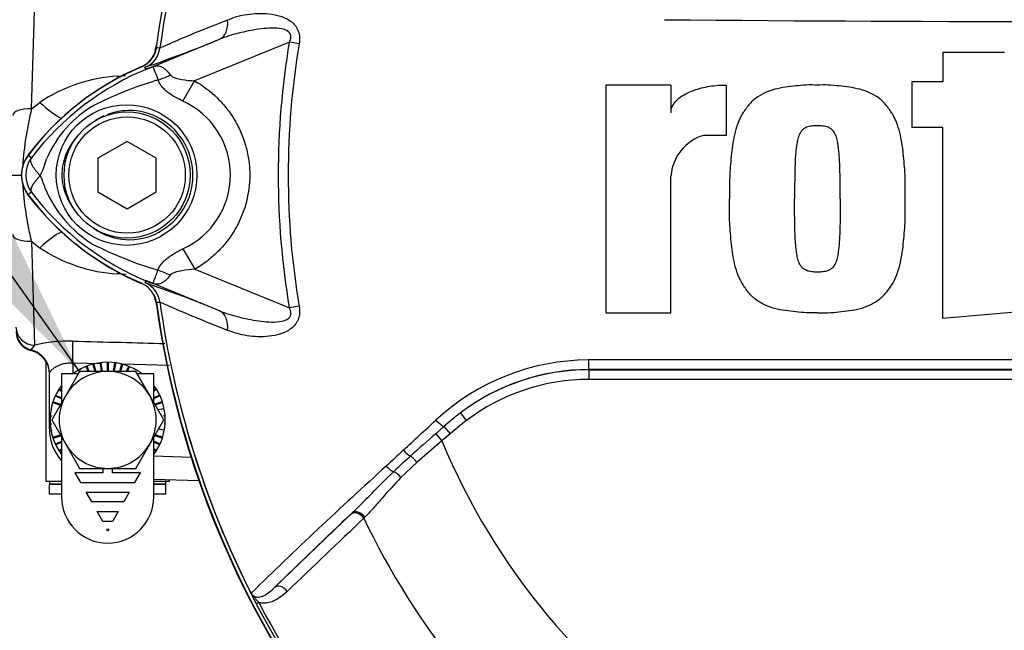
# Paper-space layout 'Sheet1' of a CAD drawing. Units: millimetres. Extents: x 0 to 2970, y 0 to 2100.
# Drawn here: x 693 to 794, y 956 to 1019 of the extents above; entities that cross this region are included whole.
import ezdxf
from ezdxf.lldxf.tags import DXFTag

# ---------------------------------------------------------------- set-up
doc = ezdxf.new("R2010")
doc.units = ezdxf.units.MM
doc.header["$LTSCALE"] = 5
for name, color, linetype in [('Default', 7, 'Continuous'), ('tangent', 7, 'Continuous'), ('TSH-1', 7, 'Continuous'), ('visible', 7, 'Continuous')]:
    doc.layers.add(name, color=color, linetype=linetype)
tags = doc.linetypes.add('HIDDEN2', pattern=[4.7625, 3.175, -1.5875]).pattern_tags.tags
tags[6:7] = [DXFTag(74, 4), DXFTag(75, 0), DXFTag(340, '0'), DXFTag(46, 0.0), DXFTag(50, 0.0), DXFTag(44, 0.0), DXFTag(45, 0.0)]
tags[4:5] = [DXFTag(74, 4), DXFTag(75, 0), DXFTag(340, '0'), DXFTag(46, 0.0), DXFTag(50, 0.0), DXFTag(44, 0.0), DXFTag(45, 0.0)]

# ---------------------------------------------------------------- blocks, each defined once
blk = doc.blocks.new('SE2')
at = {"layer": 'tangent', "color": 7, "linetype": 'Continuous'}
for p, q in [((694.23, 1010.09), (694.58, 1021.32)), ((706.01, 1014.15), (713.61, 1017.26)), ((720.81, 1016.96), (711.05, 1012.98)), ((721.82, 1016.79), (720.81, 1016.96)), ((707.47, 1016.35), (707.47, 1016.35)), ((707.47, 1016.35), (707.47, 1016.35)), ((707.47, 1016.35), (707.47, 1016.35)), ((705.95, 1014.38), (705.91, 1014.38)), ((706.01, 1014.15), (705.91, 1014.38)), ((703.11, 1013.46), (703.94, 1013.52)), ((709.85, 1010.88), (711.05, 1012.98)), ((694.23, 1010.09), (695.09, 1010.76)), ((694.23, 1005.03), (693.87, 1005.3)), ((694.23, 1001.5), (693.87, 1001.23)), ((694.23, 996.44), (694.56, 985.72)), ((709.85, 995.65), (711.06, 993.55)), ((711.06, 993.55), (720.81, 989.57)), ((703.98, 993.01), (703.11, 993.07)), ((706.01, 992.38), (705.91, 992.15)), ((713.61, 989.27), (706.01, 992.38)), ((707.47, 990.18), (707.44, 990.18)), ((707.47, 990.18), (707.47, 990.18)), ((707.47, 990.18), (707.47, 990.18)), ((707.47, 990.18), (707.47, 990.18)), ((721.82, 989.74), (720.81, 989.57)), ((694.56, 985.72), (694.18, 985.26)), ((701.31, 983.81), (698.5, 983.88)), ((698.5, 983.88), (698.5, 982.78)), ((708.45, 983.63), (703.54, 983.76)), ((751.67, 983.19), (751.67, 983.21)), ((751.67, 983.19), (852.5, 983.19)), ((751.67, 983.19), (751.67, 982.19)), ((852.5, 982.19), (751.67, 982.19)), ((738.45, 978.75), (739.05, 977.95)), ((735.91, 976.6), (736.74, 977.33)), ((736.74, 977.33), (737.38, 976.59)), ((739.05, 977.95), (737.38, 976.59)), ((735.91, 976.6), (736.52, 975.86)), ((737.38, 976.59), (736.52, 975.86)), ((736.52, 975.86), (733.97, 973.67)), ((706.85, 974.3), (710.69, 974.17)), ((733.97, 973.67), (732.31, 972.08)), ((696.09, 971.42), (697.33, 971.42)), ((706.85, 971.42), (708.09, 971.42)), ((719.28, 960.74), (727.16, 968.3)), ((727.16, 968.3), (727.27, 968.41)), ((728.58, 967.98), (728.48, 967.88)), ((717.66, 959.19), (717.4, 959.06))]:
    blk.add_line(p, q, dxfattribs=at)
blk.add_circle((704.04, 1003.27), 7.25, dxfattribs=at)
for centre, radius, start, end in [((802.09, 1003.27), 95.52, 147.5872, 172.1242), ((802.09, 1003.27), 95.52, 147.6145, 172.1242), ((768.4, 879.86), 149.47, 111.1599, 114.0528), ((802.09, 5637.05), 4617.96, 269.4712, 270.5288), ((802.09, 1003.27), 82.43, 170.4332, 189.5668), ((802.09, 1003.27), 81.4, 170.4332, 189.5668), ((705, 1016.69), 2.5, 292.3555, 352.2166), ((705, 1016.69), 2.5, 292.3223, 352.1553), ((703.09, 980.85), 35.77, 83.0072, 83.6054), ((716.97, 987.82), 28.52, 111.8218, 142.8745), ((739.02, 932.66), 87.93, 111.7508, 112.0499), ((716.33, 988.15), 27.98, 110.8565, 111.654), ((704.06, 997.38), 16.11, 93.3777, 123.8529), ((718.12, 975.94), 38.67, 107.3147, 116.7268), ((718.46, 975.82), 38.89, 106.6897, 107.7497), ((706.37, 1003.27), 8.37, 294.5566, 65.4587), ((726.88, 1002.08), 33.61, 166.1996, 176.4), ((706.68, 1000.19), 11.89, 120.0415, 156.4977), ((696.59, 1003.27), 2.95, 143.1433, 216.8575), ((687.65, 1006.93), 8.37, 333.5701, 346.1885), ((685.54, 998.74), 10.59, 17.2033, 24.9162), ((726.87, 1004.45), 33.61, 183.4113, 193.8012), ((707.19, 1006.75), 12.52, 202.9411, 237.8346), ((716.98, 1018.72), 28.53, 217.1339, 248.1584), ((701.12, 1004.45), 10.57, 229.3076, 235.1779), ((704.07, 1009.17), 16.13, 236.1597, 266.6097), ((719.02, 1032.51), 40.79, 243.0412, 253.2635), ((716.33, 1018.38), 27.98, 248.346, 249.1326), ((739.02, 1073.87), 87.93, 247.9501, 248.2452), ((705, 989.84), 2.5, 7.8447, 67.6777), ((745.41, 1000.5), 39.75, 194.5294, 195.3923), ((703.09, 1025.68), 35.77, 276.3946, 276.9928), ((768.4, 1126.67), 149.47, 245.9472, 248.8401), ((802.09, 1003.27), 95.52, 187.8758, 206.7261), ((802.09, 1003.27), 95.52, 187.8758, 206.75), ((698.05, 972.03), 14.12, 88.1496, 104.271), ((751.7, 960.99), 23.21, 90.1874, 132.8532), ((802.09, -46006.89), 46991.12, 89.938473, 90.061527), ((751.69, 961.36), 21.85, 90.0305, 127.2736), ((751.67, 961.29), 21.9, 90, 127.14), ((751.67, 961.29), 20.9, 90, 127.14), ((754.57, 957.56), 26.62, 127.2682, 132.0591), ((871.9, 819.49), 207.79, 130.88, 131.8418), ((802.09, 1003.27), 71.07, 202.6821, 337.3179), ((2137.74, -543.44), 2068.78, 132.78332, 132.85009), ((786.11, 915.72), 78.86, 132.0413, 133.7799), ((1063.23, 606.27), 495.17, 132.1718, 134.3815), ((802.09, 1003.27), 81.68, 205.6754, 256.7833), ((802.09, 1003.27), 95.53, 207.5648, 261.8046), ((802.09, 1003.27), 95.24, 207.5648, 261.8046)]:
    blk.add_arc(centre, radius, start, end, dxfattribs=at)
for centre, major_axis, ratio, start_param, end_param in [((712.67, 1019.58), (0.91, -2.33), 0.662345, 0.023297, 1.182649), ((704.54, 1018.95), (1.79, -4.67), 0.441519, 0.019452, 0.050961), ((702.91, 1016.79), (-0.52, 5.98), 0.016402, -4.122557, -4.079874), ((707.59, 1015.92), (-4.42, -2.33), 0.50249, 1.246839, 1.52175), ((694.88, 1013.24), (-4.07, 4.41), 0.270379, -4.378029, -3.812069), ((694.3, 1009.34), (-2, 0.07), 0.377335, 4.76049, 6.283185), ((694.3, 997.19), (-2, -0.07), 0.377335, 0, 1.522695), ((694.88, 993.29), (-4.07, -4.41), 0.270379, 3.812069, 4.378029), ((707.56, 990.56), (-4.42, 2.35), 0.509867, 4.763672, 5.039948), ((702.91, 989.74), (-0.52, -5.98), 0.016402, 4.079874, 4.122557), ((704.54, 987.59), (1.79, 4.67), 0.441525, 6.232653, 6.263733), ((712.67, 986.95), (0.91, 2.33), 0.662345, 5.100537, 6.259888), ((694.63, 987.66), (-2, -0.07), 0.972038, 0, 1.501957), ((694.65, 987.19), (-2, -0.07), 0.995374, 0, 1.297689), ((698.41, 983.79), (0.06, 2.5), 0.034043, 4.748132, 5.938687), ((693.59, 982.84), (-2.5, 0), 0.995457, 3.141593, 4.474028), ((751.67, 984.21), (0.001, -1), 0.046448, 4.729899, 6.265713), ((736.1, 978.07), (-0.683, 0.731), 0.176577, 1.499021, 2.932271), ((698.59, 977.09), (2.5, 0), 0.034899, 3.141593, 3.473518), ((732.82, 975), (-0.684, 0.73), 0.260141, 1.471543, 2.574609), ((733.77, 973.58), (-0.656, 0.755), 0.204323, 4.647953, 5.72485), ((731.1, 973.39), (-0.685, 0.729), 0.309752, 1.456264, 2.554386), ((731.99, 971.94), (-0.7, 0.715), 0.33758, 4.588064, 5.689233), ((727.84, 967.57), (-0.692, 0.721), 0.688845, 4.490312, 6.259108), ((727.95, 967.68), (-0.692, 0.722), 0.6794, 4.493144, 6.259398), ((719.96, 960.01), (-0.693, 0.721), 0.6929, 4.515525, 6.258978)]:
    blk.add_ellipse(centre, major_axis=major_axis, ratio=ratio, start_param=start_param, end_param=end_param, dxfattribs=at)
for points, knots in [([(714.44, 1019.25), (714.75, 1019.39), (715.07, 1019.51), (715.75, 1019.71), (716.1, 1019.78), (716.83, 1019.89), (717.2, 1019.92), (717.96, 1019.94), (718.34, 1019.93), (719.12, 1019.84), (719.51, 1019.76), (720.07, 1019.59), (720.26, 1019.51), (720.62, 1019.34), (720.8, 1019.24), (721.13, 1018.99), (721.29, 1018.85), (721.48, 1018.6), (721.54, 1018.51), (721.65, 1018.32), (721.69, 1018.22), (721.81, 1017.91), (721.85, 1017.69), (721.87, 1017.24), (721.86, 1017.02), (721.82, 1016.79)], [0, 0, 0, 0, 0.125, 0.125, 0.25, 0.25, 0.375, 0.375, 0.5, 0.5, 0.625, 0.625, 0.6875, 0.6875, 0.75, 0.75, 0.8125, 0.8125, 0.84375, 0.84375, 0.875, 0.875, 0.9375, 0.9375, 1, 1, 1, 1]), ([(720.81, 1016.96), (720.89, 1017.13), (720.96, 1017.31), (720.97, 1017.69), (720.9, 1017.88), (720.52, 1018.26), (720.14, 1018.33), (719.07, 1018.47), (718.35, 1018.4), (716.94, 1018.2), (716.25, 1018.06), (714.9, 1017.72), (714.24, 1017.52), (713.61, 1017.26)], [0, 0, 0, 0, 0.0625, 0.0625, 0.125, 0.125, 0.25, 0.25, 0.5, 0.5, 0.75, 0.75, 1, 1, 1, 1]), ([(707.3, 1013.07), (707.14, 1013.5), (707.01, 1013.85), (706.87, 1014.21), (706.83, 1014.3), (706.75, 1014.38), (706.72, 1014.39), (706.61, 1014.38), (706.5, 1014.34), (706.37, 1014.29)], [0, 0, 0, 0, 0.5, 0.5, 0.75, 0.75, 0.875, 0.875, 1, 1, 1, 1]), ([(706.43, 1014.32), (706.5, 1014.35), (706.57, 1014.38), (706.7, 1014.43), (706.76, 1014.45), (706.93, 1014.5), (707.02, 1014.52), (707.2, 1014.54), (707.28, 1014.53), (707.44, 1014.5), (707.52, 1014.48), (707.68, 1014.41), (707.75, 1014.36), (707.91, 1014.25), (707.99, 1014.19), (708.23, 1013.97), (708.39, 1013.79), (708.55, 1013.59)], [0, 0, 0, 0, 0.0625, 0.0625, 0.125, 0.125, 0.25, 0.25, 0.375, 0.375, 0.5, 0.5, 0.625, 0.625, 0.75, 0.75, 1, 1, 1, 1]), ([(709.85, 1010.88), (709.3, 1011.13), (708.77, 1011.42), (708.18, 1011.87), (708.07, 1011.97), (707.87, 1012.17), (707.77, 1012.27), (707.59, 1012.49), (707.52, 1012.6), (707.39, 1012.83), (707.33, 1012.95), (707.3, 1013.07)], [0, 0, 0, 0, 0.5, 0.5, 0.625, 0.625, 0.75, 0.75, 0.875, 0.875, 1, 1, 1, 1]), ([(708.55, 1013.59), (708.61, 1013.51), (708.69, 1013.45), (708.88, 1013.35), (708.98, 1013.31), (709.3, 1013.21), (709.51, 1013.17), (710.16, 1013.05), (710.61, 1013), (711.05, 1012.98)], [0, 0, 0, 0, 0.125, 0.125, 0.25, 0.25, 0.5, 0.5, 1, 1, 1, 1]), ([(711.05, 1012.98), (711.91, 1012.48), (712.69, 1011.89), (713.74, 1010.86), (714.07, 1010.49), (714.68, 1009.71), (714.95, 1009.31), (715.45, 1008.47), (715.67, 1008.03), (715.95, 1007.35), (716.04, 1007.11), (716.2, 1006.65), (716.28, 1006.41), (716.47, 1005.71), (716.57, 1005.23), (716.67, 1004.5), (716.69, 1004.26), (716.72, 1003.76), (716.73, 1003.52), (716.73, 1002.28), (716.6, 1001.31), (716.22, 999.89), (716.05, 999.42), (715.67, 998.52), (715.46, 998.08), (714.96, 997.23), (714.68, 996.82), (714.08, 996.04), (713.75, 995.68), (713.06, 994.99), (712.69, 994.67), (711.91, 994.07), (711.49, 993.8), (711.06, 993.55)], [0, 0, 0, 0, 0.125, 0.125, 0.1875, 0.1875, 0.25, 0.25, 0.3125, 0.3125, 0.34375, 0.34375, 0.375, 0.375, 0.4375, 0.4375, 0.46875, 0.46875, 0.5, 0.5, 0.625, 0.625, 0.6875, 0.6875, 0.75, 0.75, 0.8125, 0.8125, 0.875, 0.875, 0.9375, 0.9375, 1, 1, 1, 1]), ([(700.66, 997.74), (701.63, 997.08), (702.8, 996.67), (705.14, 996.55), (706.33, 996.82), (708.41, 997.94), (709.3, 998.78), (710.51, 1000.78), (710.86, 1001.95), (710.9, 1004.33), (710.6, 1005.51), (709.44, 1007.58), (708.59, 1008.44), (706.55, 1009.63), (705.36, 1009.94), (703.44, 1009.9), (702.71, 1009.75), (702.02, 1009.49)], [0, 0, 0, 0, 0.125, 0.125, 0.25, 0.25, 0.375, 0.375, 0.5, 0.5, 0.625, 0.625, 0.75, 0.75, 0.875, 0.875, 0.9533047, 0.9533047, 0.9533047, 0.9533047]), ([(699.12, 1007.45), (698.87, 1007.18), (698.64, 1006.89), (698.22, 1006.28), (698.04, 1005.96), (697.74, 1005.29), (697.61, 1004.94), (697.43, 1004.22), (697.38, 1003.86), (697.36, 1003.31), (697.36, 1003.12), (697.39, 1002.75), (697.41, 1002.57), (697.51, 1002.03), (697.61, 1001.68), (697.81, 1001.16), (697.88, 1000.99), (698.04, 1000.66), (698.13, 1000.5), (698.4, 1000.02), (698.61, 999.72), (698.84, 999.43)], [0, 0, 0, 0, 0.125, 0.125, 0.25, 0.25, 0.375, 0.375, 0.5, 0.5, 0.5625, 0.5625, 0.625, 0.625, 0.75, 0.75, 0.8125, 0.8125, 0.875, 0.875, 1, 1, 1, 1]), ([(695.14, 1003.2), (695.05, 1003.3), (694.96, 1003.39), (694.79, 1003.58), (694.71, 1003.67), (694.57, 1003.85), (694.51, 1003.94), (694.4, 1004.12), (694.35, 1004.2), (694.27, 1004.36), (694.24, 1004.44), (694.19, 1004.58), (694.17, 1004.65), (694.16, 1004.78), (694.16, 1004.84), (694.18, 1004.92), (694.19, 1004.94), (694.21, 1004.99), (694.22, 1005.01), (694.23, 1005.03)], [0, 0, 0, 0, 0.125, 0.125, 0.25, 0.25, 0.375, 0.375, 0.5, 0.5, 0.625, 0.625, 0.75, 0.75, 0.875, 0.875, 0.9375, 0.9375, 1, 1, 1, 1]), ([(695.14, 1003.2), (695.12, 1003.18), (695.08, 1003.14), (695.02, 1003.08), (694.96, 1003.02), (694.9, 1002.96), (694.84, 1002.89), (694.79, 1002.82), (694.73, 1002.75), (694.67, 1002.68), (694.61, 1002.61), (694.56, 1002.54), (694.51, 1002.47), (694.46, 1002.4), (694.41, 1002.32), (694.37, 1002.25), (694.33, 1002.18), (694.29, 1002.11), (694.26, 1002.04), (694.23, 1001.97), (694.21, 1001.9), (694.19, 1001.83), (694.18, 1001.77), (694.18, 1001.71), (694.18, 1001.65), (694.19, 1001.59), (694.21, 1001.54), (694.22, 1001.51), (694.23, 1001.5)], [0, 0, 0, 0, 0.027104, 0.055109, 0.084017, 0.113827, 0.144542, 0.176161, 0.208685, 0.242116, 0.276454, 0.3117, 0.347856, 0.384921, 0.422898, 0.461786, 0.501588, 0.542304, 0.583935, 0.626483, 0.669948, 0.714332, 0.759636, 0.805861, 0.853009, 0.90108, 0.950077, 1, 1, 1, 1]), ([(707.27, 993.45), (707.31, 993.57), (707.36, 993.69), (707.5, 993.92), (707.58, 994.04), (707.75, 994.25), (707.85, 994.36), (708.06, 994.56), (708.18, 994.65), (708.53, 994.93), (708.78, 995.09), (709.3, 995.39), (709.57, 995.53), (709.85, 995.65)], [0, 0, 0, 0, 0.125, 0.125, 0.25, 0.25, 0.375, 0.375, 0.5, 0.5, 0.75, 0.75, 1, 1, 1, 1]), ([(706.36, 992.24), (706.43, 992.21), (706.49, 992.19), (706.59, 992.16), (706.63, 992.15), (706.68, 992.14), (706.7, 992.15), (706.74, 992.16), (706.75, 992.17), (706.81, 992.24), (706.85, 992.32), (706.94, 992.56), (707, 992.7), (707.12, 993.04), (707.19, 993.23), (707.27, 993.45)], [0, 0, 0, 0, 0.0625, 0.0625, 0.125, 0.125, 0.1875, 0.1875, 0.25, 0.25, 0.5, 0.5, 0.75, 0.75, 1, 1, 1, 1]), ([(711.06, 993.55), (710.61, 993.52), (710.16, 993.48), (709.5, 993.36), (709.28, 993.31), (708.97, 993.21), (708.87, 993.17), (708.67, 993.07), (708.58, 993.01), (708.52, 992.93)], [0, 0, 0, 0, 0.5, 0.5, 0.75, 0.75, 0.875, 0.875, 1, 1, 1, 1]), ([(708.52, 992.93), (708.37, 992.72), (708.21, 992.55), (707.97, 992.34), (707.89, 992.28), (707.74, 992.17), (707.66, 992.13), (707.5, 992.06), (707.42, 992.03), (707.27, 992), (707.19, 992), (707.01, 992.01), (706.92, 992.03), (706.75, 992.08), (706.69, 992.11), (706.56, 992.15), (706.49, 992.18), (706.43, 992.21)], [0, 0, 0, 0, 0.25, 0.25, 0.375, 0.375, 0.5, 0.5, 0.625, 0.625, 0.75, 0.75, 0.875, 0.875, 0.9375, 0.9375, 1, 1, 1, 1]), ([(713.61, 989.27), (714.25, 989.02), (714.9, 988.81), (716.24, 988.47), (716.94, 988.33), (718.35, 988.13), (719.07, 988.06), (720.14, 988.2), (720.51, 988.27), (720.9, 988.65), (720.97, 988.83), (720.96, 989.21), (720.89, 989.4), (720.81, 989.57)], [0, 0, 0, 0, 0.25, 0.25, 0.5, 0.5, 0.75, 0.75, 0.875, 0.875, 0.9375, 0.9375, 1, 1, 1, 1]), ([(721.82, 989.74), (721.86, 989.51), (721.87, 989.29), (721.85, 988.84), (721.81, 988.62), (721.7, 988.31), (721.65, 988.21), (721.54, 988.03), (721.48, 987.94), (721.29, 987.69), (721.13, 987.54), (720.8, 987.3), (720.63, 987.19), (720.26, 987.02), (720.08, 986.95), (719.51, 986.77), (719.11, 986.69), (718.34, 986.6), (717.95, 986.59), (717.19, 986.61), (716.81, 986.64), (716.09, 986.75), (715.74, 986.83), (715.07, 987.02), (714.75, 987.14), (714.44, 987.28)], [0, 0, 0, 0, 0.0625, 0.0625, 0.125, 0.125, 0.15625, 0.15625, 0.1875, 0.1875, 0.25, 0.25, 0.3125, 0.3125, 0.375, 0.375, 0.5, 0.5, 0.625, 0.625, 0.75, 0.75, 0.875, 0.875, 1, 1, 1, 1]), ([(698.5, 986.15), (700.17, 986.1), (701.83, 986.06), (703.5, 986.02), (704.99, 985.98), (706.49, 985.94), (707.98, 985.9)], [0, 0, 0, 0, 0.5022505, 0.5022505, 0.5022505, 0.9529655, 0.9529655, 0.9529655, 0.9529655]), ([(698.5, 983.88), (698.33, 983.89), (698.16, 983.88), (697.84, 983.85), (697.68, 983.82), (697.39, 983.75), (697.25, 983.7), (696.99, 983.6), (696.87, 983.54), (696.66, 983.42), (696.56, 983.36), (696.4, 983.24), (696.33, 983.18), (696.21, 983.07), (696.17, 983.02), (696.1, 982.92), (696.09, 982.88), (696.09, 982.84)], [0, 0, 0, 0, 0.125, 0.125, 0.25, 0.25, 0.375, 0.375, 0.5, 0.5, 0.625, 0.625, 0.75, 0.75, 0.875, 0.875, 1, 1, 1, 1]), ([(732.31, 972.08), (731.6, 971.35), (730.95, 970.62), (730.03, 969.57), (729.73, 969.22), (729.15, 968.57), (728.86, 968.26), (728.58, 967.98)], [0, 0, 0, 0, 0.5, 0.5, 0.75, 0.75, 1, 1, 1, 1]), ([(716.84, 960.25), (716.86, 960.2), (716.88, 960.15), (716.94, 960.05), (716.97, 960.01), (717.08, 959.87), (717.15, 959.79), (717.3, 959.62), (717.37, 959.53), (717.51, 959.36), (717.59, 959.28), (717.66, 959.19)], [0, 0, 0, 0, 0.125, 0.125, 0.25, 0.25, 0.5, 0.5, 0.75, 0.75, 1, 1, 1, 1]), ([(716.89, 960.17), (716.94, 960.08), (717, 960), (717.13, 959.88), (717.2, 959.85), (717.32, 959.79), (717.38, 959.78), (717.5, 959.76), (717.56, 959.75), (717.73, 959.76), (717.83, 959.78), (718.03, 959.84), (718.13, 959.88), (718.42, 960.02), (718.59, 960.14), (718.94, 960.42), (719.11, 960.57), (719.28, 960.74)], [0, 0, 0, 0, 0.0625, 0.0625, 0.125, 0.125, 0.1875, 0.1875, 0.25, 0.25, 0.375, 0.375, 0.5, 0.5, 0.75, 0.75, 1, 1, 1, 1]), ([(720.58, 960.34), (720.39, 960.15), (720.18, 959.97), (719.75, 959.65), (719.53, 959.51), (719.05, 959.28), (718.79, 959.19), (718.38, 959.12), (718.24, 959.11), (717.95, 959.13), (717.81, 959.15), (717.66, 959.19)], [0, 0, 0, 0, 0.25, 0.25, 0.5, 0.5, 0.75, 0.75, 0.875, 0.875, 1, 1, 1, 1])]:
    blk.add_open_spline(points, degree=3, knots=knots, dxfattribs=at)
for points in [[(706.98, 1016.14), (707.03, 1016.32), (707.07, 1016.5), (707.12, 1016.67)], [(701.71, 1009.36), (701.41, 1009.23), (701.12, 1009.07), (700.84, 1008.89)], [(732.56, 974.9), (733.67, 975.92), (734.79, 976.96), (735.92, 978)], [(728.48, 967.88), (725.84, 965.36), (723.21, 962.84), (720.58, 960.34)]]:
    blk.add_open_spline(points, degree=3, dxfattribs=at)
at = {"layer": 'visible', "color": 7, "linetype": 'Continuous'}
for p, q in [((794.51, 1015.9), (788.14, 1015.9)), ((788.14, 1015.9), (788.14, 1012.88)), ((788.14, 1012.88), (784.95, 1012.88)), ((784.95, 1012.88), (784.95, 1008.18)), ((760.14, 1012.54), (753.43, 1012.54)), ((753.43, 1012.54), (753.43, 989.07)), ((760.14, 1012.54), (760.14, 1009.73)), ((765.84, 1012.55), (765.84, 1007.35)), ((788.14, 1008.18), (784.95, 1008.18)), ((788.14, 988.47), (788.14, 1008.18)), ((704.09, 1006.73), (701.09, 1005)), ((707.09, 1005), (704.09, 1006.73)), ((765.84, 1007.35), (763.49, 1007.35)), ((701.09, 1005), (701.09, 1001.53)), ((707.09, 1001.53), (707.09, 1005)), ((692.09, 1003.27), (693.28, 1003.27)), ((760.14, 989.07), (760.14, 1003.15)), ((701.09, 1001.53), (704.09, 999.8)), ((704.09, 999.8), (707.09, 1001.53)), ((798.53, 989.4), (788.14, 988.47)), ((753.43, 989.07), (760.14, 989.07)), ((695.74, 971.67), (695.74, 984.02)), ((699.96, 983.53), (699.87, 983.5)), ((699.87, 983.5), (700.06, 983.02)), ((699.96, 983.53), (700.16, 983.02)), ((700.67, 983.76), (700.57, 983.73)), ((700.57, 983.73), (700.75, 983.02)), ((700.67, 983.76), (700.86, 983.02)), ((701.4, 983.89), (701.3, 983.88)), ((701.3, 983.88), (701.41, 983.02)), ((701.4, 983.89), (701.51, 983.02)), ((702.14, 983.93), (702.04, 983.93)), ((702.04, 983.93), (702.04, 983.02)), ((702.14, 983.93), (702.14, 983.02)), ((702.78, 983.89), (702.67, 983.02)), ((702.88, 983.88), (702.77, 983.02)), ((702.88, 983.88), (702.78, 983.89)), ((703.51, 983.76), (703.32, 983.02)), ((703.61, 983.73), (703.42, 983.02)), ((703.61, 983.73), (703.51, 983.76)), ((704.22, 983.53), (704.01, 983.02)), ((704.31, 983.5), (704.12, 983.02)), ((704.31, 983.5), (704.22, 983.53)), ((696.09, 977.09), (696.09, 982.84)), ((697.33, 982.78), (697.33, 979.77)), ((698.99, 982.78), (697.33, 982.78)), ((699.2, 983.02), (697.76, 980.52)), ((698.65, 982.83), (698.58, 982.78)), ((698.65, 982.83), (698.69, 982.78)), ((699.28, 983.22), (699.2, 983.17)), ((702.09, 983.02), (699.2, 983.02)), ((704.98, 983.02), (702.09, 983.02)), ((704.98, 983.17), (704.89, 983.22)), ((706.42, 980.52), (704.98, 983.02)), ((706.85, 982.78), (705.19, 982.78)), ((705.52, 982.83), (705.49, 982.78)), ((705.6, 982.78), (705.52, 982.83)), ((706.85, 979.77), (706.85, 982.78)), ((697.12, 981.23), (697.07, 981.14)), ((697.12, 981.23), (697.33, 981.1)), ((707.05, 981.23), (706.85, 981.1)), ((707.11, 981.14), (707.05, 981.23)), ((697.76, 980.52), (696.32, 978.02)), ((696.76, 980.58), (696.72, 980.49)), ((696.72, 980.49), (697.33, 980.2)), ((696.76, 980.58), (697.33, 980.31)), ((697.07, 981.14), (697.33, 980.98)), ((707.86, 978.02), (706.42, 980.52)), ((707.11, 981.14), (706.85, 980.98)), ((707.42, 980.58), (706.85, 980.31)), ((707.46, 980.49), (706.85, 980.2)), ((707.46, 980.49), (707.42, 980.58)), ((696.48, 979.89), (696.45, 979.8)), ((696.45, 979.8), (697.2, 979.55)), ((696.48, 979.89), (697.25, 979.64)), ((707.7, 979.89), (706.92, 979.64)), ((707.73, 979.8), (706.98, 979.55)), ((707.73, 979.8), (707.7, 979.89)), ((696.19, 978.44), (696.18, 978.34)), ((696.19, 978.44), (696.35, 978.43)), ((696.29, 979.17), (696.27, 979.07)), ((707.89, 979.17), (707.26, 979.05)), ((707.99, 978.44), (707.83, 978.43)), ((707.91, 979.07), (707.89, 979.17)), ((707.99, 978.34), (707.99, 978.44)), ((696.18, 977.69), (696.19, 977.59)), ((696.19, 977.59), (696.35, 977.6)), ((696.32, 978.02), (697.76, 975.52)), ((706.42, 975.52), (707.86, 978.02)), ((707.99, 977.59), (707.99, 977.69)), ((696.27, 976.96), (696.29, 976.86)), ((696.45, 976.24), (697.2, 976.48)), ((696.45, 976.24), (696.48, 976.14)), ((696.48, 976.14), (697.25, 976.39)), ((697.33, 976.26), (697.33, 970.08)), ((706.85, 970.08), (706.85, 976.26)), ((707.7, 976.14), (706.92, 976.39)), ((707.73, 976.24), (706.98, 976.48)), ((707.91, 976.96), (707.32, 977.07)), ((707.7, 976.14), (707.73, 976.24)), ((707.89, 976.86), (707.91, 976.96)), ((696.72, 975.54), (697.33, 975.83)), ((696.72, 975.54), (696.76, 975.45)), ((696.76, 975.45), (697.33, 975.72)), ((697.76, 975.52), (699.2, 973.02)), ((704.98, 973.02), (706.42, 975.52)), ((707.46, 975.54), (706.85, 975.83)), ((707.42, 975.45), (706.85, 975.72)), ((707.42, 975.45), (707.46, 975.54)), ((697.07, 974.89), (697.33, 975.05)), ((697.07, 974.89), (697.12, 974.8)), ((697.12, 974.8), (697.33, 974.94)), ((707.11, 974.89), (706.85, 975.05)), ((707.05, 974.8), (706.85, 974.94)), ((707.05, 974.8), (707.11, 974.89)), ((701.59, 972.56), (698.7, 972.56)), ((698.7, 972.56), (699.28, 971.56)), ((699.2, 973.02), (702.09, 973.02)), ((701.59, 973.02), (701.59, 972.56)), ((702.09, 973.02), (704.98, 973.02)), ((702.59, 972.56), (702.59, 973.02)), ((705.47, 972.56), (702.59, 972.56)), ((704.9, 971.56), (705.47, 972.56)), ((697.33, 971.67), (695.74, 971.67)), ((696.09, 971.67), (696.09, 971.42)), ((696.09, 971.42), (696.09, 971.37)), ((696.09, 970.37), (696.09, 971.37)), ((697.33, 971.37), (696.09, 971.37)), ((699.28, 971.56), (704.9, 971.56)), ((711.5, 971.73), (706.85, 971.89)), ((708.44, 971.67), (706.85, 971.67)), ((708.09, 971.37), (706.85, 971.37)), ((708.09, 971.42), (708.09, 971.67)), ((708.09, 971.37), (708.09, 971.42)), ((708.09, 970.37), (708.09, 971.37)), ((708.44, 971.83), (708.44, 971.67)), ((697.33, 970.37), (696.09, 970.37)), ((699.86, 970.56), (704.32, 970.56)), ((700.44, 969.56), (699.86, 970.56)), ((704.32, 970.56), (703.74, 969.56)), ((708.09, 970.37), (706.85, 970.37)), ((703.74, 969.56), (700.44, 969.56)), ((701.01, 968.56), (703.16, 968.56)), ((701.59, 967.56), (701.01, 968.56)), ((703.16, 968.56), (702.59, 967.56)), ((702.59, 967.56), (701.59, 967.56))]:
    blk.add_line(p, q, dxfattribs=at)
for centre, radius in [((704.09, 1003.27), 6.5), ((704.09, 1003.27), 6), ((702.09, 966.7), 0.1)]:
    blk.add_circle(centre, radius, dxfattribs=at)
at = {"layer": 'visible', "color": 7, "linetype": 'HIDDEN2'}
blk.add_circle((699.2, 983.02), 0.0617, dxfattribs=at)
at = {"layer": 'visible', "color": 7, "linetype": 'Continuous'}
for centre, radius, start, end in [((802.09, 1003.27), 95.92, 97.8678, 172.1322), ((660.37, 1147.08), 140.31, 288.9564, 292.303), ((704.64, 1016.74), 2.5, 292.7744, 352.1297), ((716.59, 988.27), 28.4, 112.8437, 143.1301), ((716.59, 988.27), 28.38, 112.7744, 143.1301), ((764.82, 1002.85), 4.69, 106.4109, 176.2684), ((696.59, 1003.27), 3.4, 143.1301, 216.8699), ((696.59, 1003.27), 3.38, 143.1301, 216.8699), ((716.59, 1018.27), 28.4, 216.8699, 247.1563), ((716.59, 1018.27), 28.38, 216.8699, 247.2256), ((660.37, 859.46), 140.31, 67.697, 71.0436), ((705, 989.84), 2.5, 7.7834, 67.6446), ((704.64, 989.79), 2.5, 7.8703, 27.4084), ((802.09, 1003.27), 95.92, 187.8678, 262.1322), ((802.09, 1003.27), 95.88, 187.8703, 214.7892), ((694.65, 987.12), 2, 181.9999, 255.7873), ((693.59, 982.75), 2.5, 0, 76.7769), ((702.09, 978.02), 5.94, 53.2589, 127.1507), ((702.09, 978.02), 5, 90, 150), ((702.09, 978.02), 5, 30, 90), ((802.09, -88209.58), 89192.81, 89.9676144, 90.0323856), ((702.09, 978.02), 5.94, 143.2589, 216.7411), ((702.09, 978.02), 5.94, 0, 36.7411), ((702.09, 978.02), 5, 150, 210), ((702.09, 978.02), 5, 330, 30), ((702.09, 978.02), 5.94, 323.2589, 0), ((701.09, 977.09), 5, 180, 221.2361), ((702.09, 978.02), 5, 210, 270), ((702.09, 978.02), 5, 270, 330), ((702.09, 970.08), 4.76, 180, 0), ((1058.77, 615.09), 484.49, 133.1746, 134.4849), ((717.27, 960.5), 0.531, 200.4416, 204.7577), ((734.35, 968.3), 19.31, 204.5775, 208.6091), ((719.48, 961.92), 3.13, 212.2564, 214.0649)]:
    blk.add_arc(centre, radius, start, end, dxfattribs=at)
for points, knots in [([(705.56, 1014.43), (705.77, 1014.52), (705.95, 1014.63), (706.29, 1014.89), (706.45, 1015.05), (706.71, 1015.39), (706.82, 1015.58), (706.98, 1015.97), (707.04, 1016.18), (707.07, 1016.4)], [0, 0, 0, 0, 0.25, 0.25, 0.5, 0.5, 0.75, 0.75, 1, 1, 1, 1]), ([(760.14, 1009.73), (760.14, 1009.87), (760.16, 1010.01), (760.25, 1010.29), (760.31, 1010.42), (760.46, 1010.67), (760.55, 1010.78), (760.74, 1011), (760.85, 1011.09), (761.18, 1011.37), (761.43, 1011.52), (761.93, 1011.79), (762.2, 1011.9), (763.01, 1012.2), (763.56, 1012.33), (764.69, 1012.51), (765.26, 1012.55), (765.84, 1012.55)], [0, 0, 0, 0, 0.0625, 0.0625, 0.125, 0.125, 0.1875, 0.1875, 0.25, 0.25, 0.375, 0.375, 0.5, 0.5, 0.75, 0.75, 1, 1, 1, 1]), ([(775.23, 1012.54), (774.86, 1012.55), (774.49, 1012.56), (773.75, 1012.53), (773.39, 1012.49), (772.66, 1012.41), (772.29, 1012.38), (771.57, 1012.27), (771.2, 1012.2), (770.49, 1012.01), (770.15, 1011.89), (769.48, 1011.58), (769.16, 1011.39), (768.72, 1011.06), (768.58, 1010.94), (768.32, 1010.68), (768.19, 1010.54), (767.97, 1010.25), (767.86, 1010.1), (767.65, 1009.8), (767.54, 1009.64), (767.26, 1009.17), (767.11, 1008.83), (766.87, 1008.13), (766.77, 1007.77), (766.52, 1006.69), (766.42, 1005.96), (766.27, 1004.5), (766.22, 1003.76), (766.16, 1002.28), (766.16, 1001.54), (766.17, 1000.81)], [0, 0, 0, 0, 0.0625, 0.0625, 0.125, 0.125, 0.1875, 0.1875, 0.25, 0.25, 0.3125, 0.3125, 0.375, 0.375, 0.40625, 0.40625, 0.4375, 0.4375, 0.46875, 0.46875, 0.5, 0.5, 0.5625, 0.5625, 0.625, 0.625, 0.75, 0.75, 0.875, 0.875, 1, 1, 1, 1]), ([(784.28, 1000.81), (784.29, 1001.54), (784.3, 1002.28), (784.24, 1003.74), (784.18, 1004.48), (784.04, 1005.94), (783.94, 1006.66), (783.7, 1007.74), (783.6, 1008.1), (783.35, 1008.79), (783.21, 1009.13), (782.93, 1009.61), (782.83, 1009.76), (782.62, 1010.07), (782.51, 1010.22), (782.28, 1010.51), (782.17, 1010.65), (781.91, 1010.91), (781.77, 1011.04), (781.32, 1011.38), (781, 1011.56), (780.33, 1011.88), (779.97, 1012.01), (779.25, 1012.2), (778.89, 1012.27), (778.17, 1012.38), (777.8, 1012.41), (777.07, 1012.49), (776.7, 1012.53), (775.97, 1012.56), (775.6, 1012.55), (775.23, 1012.54)], [0, 0, 0, 0, 0.125, 0.125, 0.25, 0.25, 0.375, 0.375, 0.4375, 0.4375, 0.5, 0.5, 0.53125, 0.53125, 0.5625, 0.5625, 0.59375, 0.59375, 0.625, 0.625, 0.6875, 0.6875, 0.75, 0.75, 0.8125, 0.8125, 0.875, 0.875, 0.9375, 0.9375, 1, 1, 1, 1]), ([(775.23, 1008.35), (775.13, 1008.35), (775.04, 1008.35), (774.85, 1008.33), (774.76, 1008.33), (774.57, 1008.31), (774.48, 1008.29), (774.29, 1008.25), (774.2, 1008.23), (774.03, 1008.15), (773.95, 1008.11), (773.79, 1008.01), (773.72, 1007.95), (773.59, 1007.81), (773.53, 1007.74), (773.43, 1007.58), (773.39, 1007.5), (773.28, 1007.24), (773.23, 1007.06), (773.14, 1006.7), (773.11, 1006.52), (773.06, 1006.15), (773.04, 1005.97), (773, 1005.6), (772.99, 1005.42), (772.94, 1004.87), (772.93, 1004.5), (772.91, 1003.76), (772.9, 1003.39), (772.88, 1002.28), (772.88, 1001.54), (772.88, 1000.81)], [0, 0, 0, 0, 0.03125, 0.03125, 0.0625, 0.0625, 0.09375, 0.09375, 0.125, 0.125, 0.15625, 0.15625, 0.1875, 0.1875, 0.21875, 0.21875, 0.25, 0.25, 0.3125, 0.3125, 0.375, 0.375, 0.4375, 0.4375, 0.5, 0.5, 0.625, 0.625, 0.75, 0.75, 1, 1, 1, 1]), ([(777.57, 1000.81), (777.58, 1001.55), (777.58, 1002.29), (777.56, 1003.4), (777.55, 1003.77), (777.52, 1004.51), (777.51, 1004.88), (777.47, 1005.44), (777.45, 1005.62), (777.41, 1005.99), (777.39, 1006.17), (777.34, 1006.54), (777.31, 1006.72), (777.22, 1007.08), (777.17, 1007.26), (777.02, 1007.6), (776.92, 1007.76), (776.72, 1007.96), (776.65, 1008.02), (776.49, 1008.12), (776.41, 1008.16), (776.24, 1008.23), (776.15, 1008.26), (775.96, 1008.29), (775.87, 1008.31), (775.69, 1008.33), (775.6, 1008.33), (775.41, 1008.35), (775.32, 1008.35), (775.23, 1008.35)], [0, 0, 0, 0, 0.25, 0.25, 0.375, 0.375, 0.5, 0.5, 0.5625, 0.5625, 0.625, 0.625, 0.6875, 0.6875, 0.75, 0.75, 0.8125, 0.8125, 0.84375, 0.84375, 0.875, 0.875, 0.90625, 0.90625, 0.9375, 0.9375, 0.96875, 0.96875, 1, 1, 1, 1]), ([(775.23, 989.07), (774.86, 989.06), (774.48, 989.05), (773.75, 989.08), (773.38, 989.12), (772.64, 989.2), (772.28, 989.24), (771.55, 989.34), (771.18, 989.41), (770.46, 989.61), (770.11, 989.74), (769.61, 989.98), (769.45, 990.06), (769.13, 990.26), (768.97, 990.36), (768.68, 990.59), (768.54, 990.71), (768.28, 990.97), (768.16, 991.11), (767.94, 991.4), (767.83, 991.55), (767.62, 991.86), (767.52, 992.01), (767.24, 992.49), (767.1, 992.83), (766.85, 993.53), (766.75, 993.89), (766.51, 994.96), (766.42, 995.68), (766.27, 997.14), (766.21, 997.87), (766.16, 999.34), (766.16, 1000.07), (766.17, 1000.81)], [0, 0, 0, 0, 0.0625, 0.0625, 0.125, 0.125, 0.1875, 0.1875, 0.25, 0.25, 0.3125, 0.3125, 0.34375, 0.34375, 0.375, 0.375, 0.40625, 0.40625, 0.4375, 0.4375, 0.46875, 0.46875, 0.5, 0.5, 0.5625, 0.5625, 0.625, 0.625, 0.75, 0.75, 0.875, 0.875, 1, 1, 1, 1]), ([(775.23, 993.26), (775.13, 993.26), (775.04, 993.26), (774.85, 993.28), (774.76, 993.28), (774.57, 993.3), (774.48, 993.32), (774.3, 993.36), (774.21, 993.38), (774.04, 993.46), (773.95, 993.5), (773.8, 993.6), (773.72, 993.66), (773.6, 993.79), (773.54, 993.87), (773.44, 994.02), (773.4, 994.11), (773.28, 994.36), (773.23, 994.54), (773.15, 994.9), (773.11, 995.08), (773.06, 995.45), (773.04, 995.63), (773, 996), (772.99, 996.19), (772.94, 996.74), (772.93, 997.11), (772.91, 997.85), (772.9, 998.22), (772.88, 999.33), (772.88, 1000.07), (772.88, 1000.81)], [0, 0, 0, 0, 0.03125, 0.03125, 0.0625, 0.0625, 0.09375, 0.09375, 0.125, 0.125, 0.15625, 0.15625, 0.1875, 0.1875, 0.21875, 0.21875, 0.25, 0.25, 0.3125, 0.3125, 0.375, 0.375, 0.4375, 0.4375, 0.5, 0.5, 0.625, 0.625, 0.75, 0.75, 1, 1, 1, 1]), ([(775.23, 989.07), (775.6, 989.06), (775.97, 989.05), (776.71, 989.08), (777.08, 989.12), (777.81, 989.2), (778.18, 989.24), (778.91, 989.34), (779.27, 989.41), (779.99, 989.61), (780.34, 989.74), (780.84, 989.98), (781.01, 990.06), (781.33, 990.26), (781.48, 990.36), (781.78, 990.59), (781.92, 990.71), (782.17, 990.97), (782.29, 991.11), (782.52, 991.4), (782.62, 991.55), (782.84, 991.86), (782.94, 992.01), (783.21, 992.49), (783.36, 992.83), (783.6, 993.53), (783.7, 993.89), (783.94, 994.96), (784.04, 995.68), (784.18, 997.14), (784.24, 997.87), (784.3, 999.34), (784.29, 1000.07), (784.28, 1000.81)], [0, 0, 0, 0, 0.0625, 0.0625, 0.125, 0.125, 0.1875, 0.1875, 0.25, 0.25, 0.3125, 0.3125, 0.34375, 0.34375, 0.375, 0.375, 0.40625, 0.40625, 0.4375, 0.4375, 0.46875, 0.46875, 0.5, 0.5, 0.5625, 0.5625, 0.625, 0.625, 0.75, 0.75, 0.875, 0.875, 1, 1, 1, 1]), ([(777.57, 1000.81), (777.58, 1000.06), (777.58, 999.32), (777.56, 998.21), (777.55, 997.84), (777.52, 997.1), (777.51, 996.73), (777.47, 996.18), (777.45, 995.99), (777.41, 995.62), (777.39, 995.44), (777.34, 995.07), (777.31, 994.89), (777.22, 994.53), (777.17, 994.35), (777.02, 994.01), (776.92, 993.85), (776.72, 993.65), (776.65, 993.59), (776.49, 993.5), (776.41, 993.45), (776.24, 993.38), (776.15, 993.35), (775.96, 993.32), (775.87, 993.3), (775.69, 993.28), (775.6, 993.28), (775.41, 993.26), (775.32, 993.26), (775.23, 993.26)], [0, 0, 0, 0, 0.25, 0.25, 0.375, 0.375, 0.5, 0.5, 0.5625, 0.5625, 0.625, 0.625, 0.6875, 0.6875, 0.75, 0.75, 0.8125, 0.8125, 0.84375, 0.84375, 0.875, 0.875, 0.90625, 0.90625, 0.9375, 0.9375, 0.96875, 0.96875, 1, 1, 1, 1]), ([(707.07, 990.14), (707.04, 990.35), (706.98, 990.56), (706.82, 990.96), (706.71, 991.15), (706.45, 991.49), (706.29, 991.64), (705.95, 991.9), (705.77, 992.01), (705.56, 992.1)], [0, 0, 0, 0, 0.25, 0.25, 0.5, 0.5, 0.75, 0.75, 1, 1, 1, 1]), ([(727.27, 968.41), (727.61, 968.73), (727.95, 969.07), (728.63, 969.76), (728.98, 970.11), (730.04, 971.19), (730.77, 971.92), (731.54, 972.66)], [0, 0, 0, 0, 0.25, 0.25, 0.5, 0.5, 1, 1, 1, 1]), ([(716.78, 960.31), (716.77, 960.32), (716.77, 960.33), (716.78, 960.32), (716.79, 960.32), (716.8, 960.3), (716.82, 960.28), (716.84, 960.25)], [0, 0, 0, 0, 0.25, 0.25, 0.5, 0.5, 1, 1, 1, 1])]:
    blk.add_open_spline(points, degree=3, knots=knots, dxfattribs=at)
blk = doc.blocks.new('SEANNOT_GROUP96')
at = {"layer": 'Default', "linetype": 'Continuous'}
blk.add_hatch(color=7, dxfattribs=at).paths.add_polyline_path([(683.16, 999.15), (699.14, 983.01), (689.26, 1003.46)])
at = {"layer": 'Default', "color": 7, "linetype": 'Continuous'}
blk.add_lwpolyline([(577.05, 1155.68), (699.14, 983.01)], dxfattribs=at)

psp = doc.layouts.new('Sheet1')

# ---------------------------------------------------------------- block references
at = {"layer": 'Default'}
psp.add_blockref('SEANNOT_GROUP96', (0, 0), dxfattribs=at)
at = {"layer": 'TSH-1'}
psp.add_blockref('SE2', (0, 0), dxfattribs=at)

doc.saveas('drawing.dxf')
